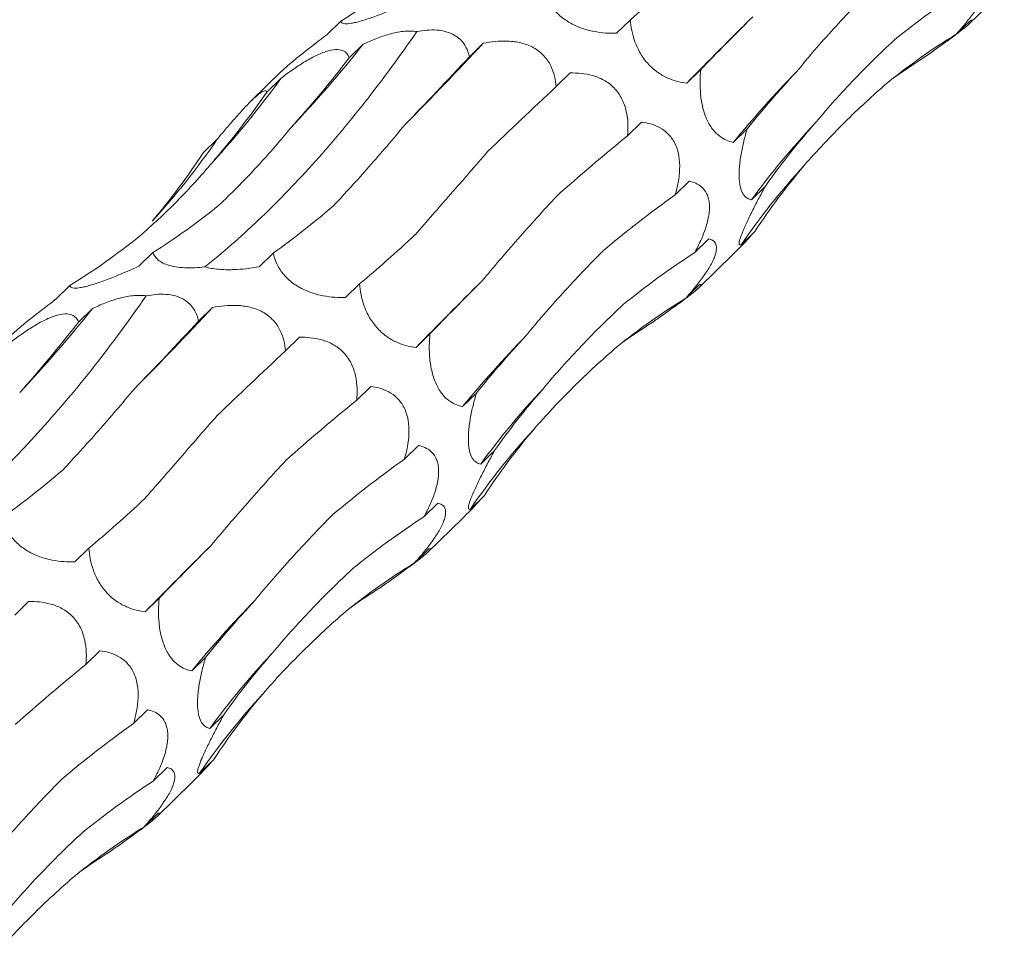
# Model space of a CAD drawing. Units: millimetres. Extents: x 250 to 14600, y 250 to 10250.
# Drawn here: x 10121 to 10165, y 4978 to 5020 of the extents above; entities that cross this region are included whole.
import ezdxf

# ---------------------------------------------------------------- set-up
doc = ezdxf.new("R2010")
doc.units = ezdxf.units.MM
doc.header["$LTSCALE"] = 50

msp = doc.modelspace()

# ---------------------------------------------------------------- linework, layer by layer
at = {"color": 7, "linetype": 'Continuous', "lineweight": 15}
for p, q in [((10163.778, 5020.144), (10165.337, 5021.666)), ((10135.6, 5020.248), (10134.975, 5019.638)), ((10148.581, 5020.316), (10147.957, 5019.706)), ((10163.818, 5020.286), (10163.194, 5019.677)), ((10136.609, 5019.218), (10135.984, 5018.608)), ((10141.99, 5019.263), (10141.369, 5018.657)), ((10132.954, 5018.007), (10131.591, 5016.676)), ((10145.884, 5017.928), (10145.259, 5017.317)), ((10151.734, 5018.082), (10151.11, 5017.472)), ((10132.916, 5017.68), (10132.291, 5017.07)), ((10149.078, 5015.723), (10148.454, 5015.115)), ((10153.817, 5015.43), (10153.192, 5014.82)), ((10130.065, 5014.957), (10129.44, 5014.347)), ((10151.215, 5013.08), (10150.59, 5012.47)), ((10154.633, 5012.856), (10154.008, 5012.246)), ((10154.171, 5010.843), (10153.546, 5010.233)), ((10152.09, 5010.491), (10151.466, 5009.882)), ((10127.187, 5009.885), (10126.562, 5009.275)), ((10132.577, 5009.856), (10131.952, 5009.246)), ((10151.644, 5008.301), (10153.203, 5009.823)), ((10123.466, 5008.405), (10122.841, 5007.795)), ((10136.447, 5008.473), (10135.822, 5007.863)), ((10151.684, 5008.443), (10151.06, 5007.834)), ((10124.475, 5007.375), (10123.849, 5006.765)), ((10129.856, 5007.419), (10129.235, 5006.813)), ((10133.75, 5006.085), (10133.125, 5005.474)), ((10139.6, 5006.238), (10138.975, 5005.629)), ((10136.944, 5003.88), (10136.32, 5003.271)), ((10141.683, 5003.587), (10141.058, 5002.977)), ((10139.081, 5001.237), (10138.456, 5000.627)), ((10142.498, 5001.012), (10141.874, 5000.403)), ((10142.037, 4999), (10141.412, 4998.39)), ((10139.956, 4998.648), (10139.332, 4998.039)), ((10139.51, 4996.458), (10141.069, 4997.979)), ((10124.313, 4996.63), (10123.688, 4996.02)), ((10139.55, 4996.6), (10138.926, 4995.991)), ((10121.616, 4994.242), (10120.991, 4993.631)), ((10127.466, 4994.395), (10126.841, 4993.785)), ((10124.809, 4992.037), (10124.186, 4991.428)), ((10129.549, 4991.743), (10128.924, 4991.133)), ((10126.947, 4989.393), (10126.322, 4988.784)), ((10130.364, 4989.169), (10129.74, 4988.559)), ((10129.903, 4987.156), (10129.278, 4986.546)), ((10127.822, 4986.805), (10127.198, 4986.196)), ((10127.376, 4984.614), (10128.935, 4986.136)), ((10127.416, 4984.757), (10126.792, 4984.147))]:
    msp.add_line(p, q, dxfattribs=at)
for centre, radius, start, end in [((10309.89, 4862.765), 221.688, 134.66109, 135.74459), ((10091.073, 5055.311), 58.105, 316.68532, 321.59883), ((10025.183, 5128), 159.586, 315.23467, 317.04909), ((10194.435, 4980.71), 53.521, 135.8555, 140.4084), ((10099.575, 5041.743), 41.118, 317.4177, 324.1809), ((10183.079, 4990.988), 36.015, 136.8573, 143.8248), ((10101.909, 5034.268), 34.142, 317.6828, 325.5558), ((10180.352, 4991.817), 32.523, 137.5045, 145.51), ((10297.756, 4850.922), 221.688, 134.66109, 135.74459), ((10078.939, 5043.468), 58.105, 316.68532, 321.59883), ((10013.049, 5116.157), 159.586, 315.23467, 317.04909), ((10182.301, 4968.867), 53.521, 135.8555, 140.4084), ((10170.945, 4979.145), 36.015, 136.8573, 143.8248), ((10168.218, 4979.973), 32.523, 137.5045, 145.51), ((10285.622, 4839.079), 221.688, 134.66109, 135.74459), ((10170.167, 4957.024), 53.521, 135.8555, 140.4084), ((10158.811, 4967.301), 36.015, 136.8573, 143.8248), ((10156.084, 4968.13), 32.523, 137.5045, 145.51)]:
    msp.add_arc(centre, radius, start, end, dxfattribs=at)
for centre, major_axis, ratio, start_param, end_param in [((10082.629, 5086.041), (-57.788, 62.116), 0.604256, 3.023679, 3.097481), ((10181.372, 5084.253), (44.676, 69.211), 0.174157, 3.661313, 3.735104), ((10228.493, 4972.974), (76.587, -35.693), 0.581192, 2.792975, 2.8667), ((10208.376, 5060.462), (63.747, 52.014), 0.070583, 2.530396, 2.604243), ((10213.257, 4951.398), (-53.182, 66.072), 0.602805, 6.20852, 6.282261), ((10122.239, 5087.869), (9.676, 82.679), 0.441669, 3.699158, 3.772999), ((10164.473, 5073.138), (44.675, 69.211), 0.17416, 3.852602, 3.92607), ((10188.862, 4940.083), (-19.07, 81.919), 0.549588, 0.188939, 0.222762), ((10226.719, 5030.737), (77.349, 29.134), 0.302638, 2.595831, 2.669653), ((10091.452, 5085.208), (-24.623, 80.586), 0.56305, 3.48314, 3.556971), ((10192.216, 5050.245), (63.747, 52.014), 0.070582, 2.339534, 2.413388), ((10233.821, 4999.538), (83.496, -0.796), 0.481087, 2.749702, 2.823531), ((10211.671, 5020.968), (77.349, 29.134), 0.302639, 2.404925, 2.478593), ((10066.781, 5070.685), (-57.788, 62.116), 0.604256, 3.214635, 3.288455), ((10228.75, 4971.545), (76.586, -35.693), 0.581192, 2.983873, 3.057697), ((10220.094, 4989.699), (83.496, -0.796), 0.481086, 2.558812, 2.63256), ((10096.036, 5087.479), (-24.623, 80.586), 0.56305, 3.292186, 3.365986), ((10137.419, 5086.67), (19.159, 80.723), 0.387684, 3.558601, 3.632508), ((10070.495, 5074.198), (-57.788, 62.116), 0.604256, 3.023679, 3.097481), ((10169.238, 5072.41), (44.676, 69.211), 0.174157, 3.661313, 3.735104), ((10216.359, 4961.131), (76.587, -35.693), 0.581192, 2.792975, 2.8667), ((10196.242, 5048.619), (63.747, 52.014), 0.070583, 2.530396, 2.604243), ((10201.123, 4939.555), (-53.182, 66.072), 0.602805, 6.20852, 6.282261), ((10110.105, 5076.025), (9.676, 82.679), 0.441669, 3.699158, 3.772999), ((10152.339, 5061.294), (44.675, 69.211), 0.17416, 3.852602, 3.92607), ((10176.728, 4928.24), (-19.07, 81.919), 0.549588, 0.188939, 0.222762), ((10214.585, 5018.894), (77.349, 29.134), 0.302638, 2.595831, 2.669653), ((10180.082, 5038.402), (63.747, 52.014), 0.070582, 2.339534, 2.413388), ((10221.687, 4987.695), (83.496, -0.796), 0.481087, 2.749702, 2.823531), ((10199.537, 5009.124), (77.349, 29.134), 0.302639, 2.404925, 2.478593), ((10216.616, 4959.702), (76.586, -35.693), 0.581192, 2.983873, 3.057697), ((10207.96, 4977.856), (83.496, -0.796), 0.481086, 2.558812, 2.63256), ((10125.285, 5074.826), (19.159, 80.723), 0.387684, 3.558601, 3.632508), ((10157.104, 5060.566), (44.676, 69.211), 0.174157, 3.661313, 3.735104), ((10204.225, 4949.288), (76.587, -35.693), 0.581192, 2.792975, 2.8667), ((10184.108, 5036.776), (63.747, 52.014), 0.070583, 2.530396, 2.604243), ((10188.989, 4927.712), (-53.182, 66.072), 0.602805, 6.20852, 6.282261), ((10164.594, 4916.397), (-19.07, 81.919), 0.549588, 0.188939, 0.222762), ((10202.451, 5007.05), (77.349, 29.134), 0.302638, 2.595831, 2.669653), ((10209.553, 4975.852), (83.496, -0.796), 0.481087, 2.749702, 2.823531), ((10187.403, 4997.281), (77.349, 29.134), 0.302639, 2.404925, 2.478593), ((10204.482, 4947.859), (76.586, -35.693), 0.581192, 2.983873, 3.057697), ((10195.826, 4966.013), (83.496, -0.796), 0.481086, 2.558812, 2.63256), ((10192.091, 4937.444), (76.587, -35.693), 0.581192, 2.792975, 2.8667), ((10176.855, 4915.868), (-53.182, 66.072), 0.602805, 6.20852, 6.282261), ((10152.46, 4904.553), (-19.07, 81.919), 0.549588, 0.188939, 0.222762)]:
    msp.add_ellipse(centre, major_axis=major_axis, ratio=ratio, start_param=start_param, end_param=end_param, dxfattribs=at)
for points, knots in [([(10164.224, 5022.334), (10164.288, 5022.323), (10164.347, 5022.303), (10164.45, 5022.239), (10164.494, 5022.196), (10164.556, 5022.079), (10164.574, 5022.004), (10164.571, 5021.862), (10164.565, 5021.809), (10164.54, 5021.693), (10164.522, 5021.628), (10164.448, 5021.422), (10164.371, 5021.265), (10164.23, 5021.022), (10164.178, 5020.939), (10164.069, 5020.774), (10164.012, 5020.692), (10163.835, 5020.448), (10163.708, 5020.286), (10163.453, 5019.975), (10163.324, 5019.824), (10163.194, 5019.677)], [0, 0, 0, 0, 0.125, 0.125, 0.25, 0.25, 0.375, 0.375, 0.4375, 0.4375, 0.5, 0.5, 0.625, 0.625, 0.6875, 0.6875, 0.75, 0.75, 0.875, 0.875, 1, 1, 1, 1]), ([(10147.957, 5019.706), (10147.638, 5019.7), (10147.307, 5019.719), (10146.765, 5019.825), (10146.579, 5019.873), (10146.204, 5020.006), (10146.018, 5020.09), (10145.755, 5020.244), (10145.67, 5020.3), (10145.514, 5020.417), (10145.44, 5020.478), (10145.236, 5020.669), (10145.127, 5020.8), (10144.859, 5021.197), (10144.765, 5021.453), (10144.711, 5021.699)], [0, 0, 0, 0, 0.25, 0.25, 0.375, 0.375, 0.5, 0.5, 0.5625, 0.5625, 0.625, 0.625, 0.75, 0.75, 1, 1, 1, 1]), ([(10156.03, 5017.986), (10156.553, 5018.625), (10157.106, 5019.265), (10158.268, 5020.545), (10158.874, 5021.181), (10159.504, 5021.813)], [0, 0, 0, 0, 0.5, 0.5, 1, 1, 1, 1]), ([(10138.696, 5021.118), (10138.354, 5020.958), (10138.001, 5020.803), (10137.437, 5020.576), (10137.245, 5020.503), (10136.866, 5020.368), (10136.683, 5020.308), (10136.43, 5020.235), (10136.35, 5020.214), (10136.204, 5020.179), (10136.138, 5020.165), (10135.957, 5020.134), (10135.867, 5020.127), (10135.66, 5020.138), (10135.61, 5020.185), (10135.6, 5020.248)], [0, 0, 0, 0, 0.25, 0.25, 0.375, 0.375, 0.5, 0.5, 0.5625, 0.5625, 0.625, 0.625, 0.75, 0.75, 1, 1, 1, 1]), ([(10151.11, 5017.472), (10150.843, 5017.503), (10150.569, 5017.565), (10150.127, 5017.759), (10149.977, 5017.84), (10149.677, 5018.048), (10149.53, 5018.173), (10149.325, 5018.394), (10149.259, 5018.473), (10149.138, 5018.636), (10149.083, 5018.72), (10148.929, 5018.981), (10148.85, 5019.156), (10148.661, 5019.678), (10148.604, 5020.006), (10148.581, 5020.316)], [0, 0, 0, 0, 0.25, 0.25, 0.375, 0.375, 0.5, 0.5, 0.5625, 0.5625, 0.625, 0.625, 0.75, 0.75, 1, 1, 1, 1]), ([(10163.818, 5020.286), (10163.847, 5020.296), (10163.869, 5020.3), (10163.891, 5020.291), (10163.891, 5020.277), (10163.859, 5020.227), (10163.826, 5020.19), (10163.741, 5020.109), (10163.707, 5020.079), (10163.625, 5020.008), (10163.577, 5019.968), (10163.415, 5019.837), (10163.279, 5019.732), (10162.981, 5019.509), (10162.819, 5019.39), (10162.493, 5019.155), (10162.325, 5019.036), (10161.998, 5018.803), (10161.836, 5018.689), (10161.676, 5018.576)], [0, 0, 0, 0, 0.125, 0.125, 0.25, 0.25, 0.375, 0.375, 0.4375, 0.4375, 0.5, 0.5, 0.625, 0.625, 0.75, 0.75, 0.875, 0.875, 1, 1, 1, 1]), ([(10129.51, 5009.239), (10130.306, 5009.872), (10131.105, 5010.568), (10132.309, 5011.711), (10132.71, 5012.108), (10133.515, 5012.935), (10133.918, 5013.365), (10135.917, 5015.581), (10137.485, 5017.575), (10139.018, 5019.785)], [0, 0, 0, 0, 0.25, 0.25, 0.375, 0.375, 0.5, 0.5, 1, 1, 1, 1]), ([(10136.609, 5019.218), (10136.79, 5019.305), (10136.976, 5019.387), (10137.364, 5019.539), (10137.567, 5019.609), (10137.981, 5019.724), (10138.195, 5019.769), (10138.616, 5019.814), (10138.829, 5019.814), (10139.018, 5019.785)], [0, 0, 0, 0, 0.25, 0.25, 0.5, 0.5, 0.75, 0.75, 1, 1, 1, 1]), ([(10139.018, 5019.785), (10139.164, 5019.813), (10139.313, 5019.835), (10139.609, 5019.859), (10139.757, 5019.861), (10140.054, 5019.84), (10140.195, 5019.817), (10140.462, 5019.741), (10140.581, 5019.691), (10140.793, 5019.569), (10140.884, 5019.498), (10141.039, 5019.347), (10141.103, 5019.266), (10141.264, 5019.013), (10141.328, 5018.837), (10141.369, 5018.657)], [0, 0, 0, 0, 0.125, 0.125, 0.25, 0.25, 0.375, 0.375, 0.5, 0.5, 0.625, 0.625, 0.75, 0.75, 1, 1, 1, 1]), ([(10134.975, 5019.638), (10134.639, 5019.383), (10134.147, 5019.01), (10133.502, 5018.492), (10133.135, 5018.181), (10133, 5018.047), (10132.957, 5018.004)], [0, 0, 0, 0, 0.462323, 0.678227, 0.896028, 1, 1, 1, 1]), ([(10141.99, 5019.263), (10142.164, 5019.296), (10142.341, 5019.323), (10142.708, 5019.357), (10142.899, 5019.364), (10143.285, 5019.346), (10143.483, 5019.321), (10143.774, 5019.25), (10143.87, 5019.221), (10144.06, 5019.149), (10144.154, 5019.106), (10144.418, 5018.959), (10144.577, 5018.834), (10144.834, 5018.557), (10144.936, 5018.404), (10145.09, 5018.096), (10145.145, 5017.937), (10145.223, 5017.625), (10145.246, 5017.471), (10145.259, 5017.317)], [0, 0, 0, 0, 0.125, 0.125, 0.25, 0.25, 0.375, 0.375, 0.4375, 0.4375, 0.5, 0.5, 0.625, 0.625, 0.75, 0.75, 0.875, 0.875, 1, 1, 1, 1]), ([(10156.801, 5015.615), (10157.346, 5016.269), (10157.922, 5016.915), (10159.13, 5018.184), (10159.759, 5018.804), (10160.413, 5019.41)], [0, 0, 0, 0, 0.5, 0.5, 1, 1, 1, 1]), ([(10132.916, 5017.68), (10133.068, 5017.798), (10133.224, 5017.914), (10133.547, 5018.145), (10133.716, 5018.259), (10134.059, 5018.475), (10134.237, 5018.578), (10134.5, 5018.713), (10134.588, 5018.754), (10134.762, 5018.828), (10134.849, 5018.861), (10135.095, 5018.941), (10135.247, 5018.971), (10135.5, 5018.982), (10135.603, 5018.964), (10135.767, 5018.899), (10135.83, 5018.852), (10135.926, 5018.741), (10135.96, 5018.677), (10135.984, 5018.608)], [0, 0, 0, 0, 0.125, 0.125, 0.25, 0.25, 0.375, 0.375, 0.4375, 0.4375, 0.5, 0.5, 0.625, 0.625, 0.75, 0.75, 0.875, 0.875, 1, 1, 1, 1]), ([(10145.884, 5017.928), (10146.044, 5017.932), (10146.207, 5017.928), (10146.539, 5017.894), (10146.71, 5017.864), (10147.05, 5017.768), (10147.223, 5017.701), (10147.469, 5017.565), (10147.55, 5017.513), (10147.706, 5017.395), (10147.782, 5017.328), (10147.991, 5017.112), (10148.111, 5016.942), (10148.292, 5016.582), (10148.355, 5016.392), (10148.439, 5016.018), (10148.461, 5015.83), (10148.476, 5015.465), (10148.47, 5015.288), (10148.454, 5015.115)], [0, 0, 0, 0, 0.125, 0.125, 0.25, 0.25, 0.375, 0.375, 0.4375, 0.4375, 0.5, 0.5, 0.625, 0.625, 0.75, 0.75, 0.875, 0.875, 1, 1, 1, 1]), ([(10153.192, 5014.82), (10153.092, 5014.841), (10152.991, 5014.871), (10152.79, 5014.958), (10152.688, 5015.015), (10152.486, 5015.167), (10152.386, 5015.26), (10152.241, 5015.441), (10152.195, 5015.507), (10152.105, 5015.651), (10152.062, 5015.731), (10151.983, 5015.9), (10151.947, 5015.989), (10151.882, 5016.175), (10151.853, 5016.273), (10151.78, 5016.568), (10151.747, 5016.771), (10151.709, 5017.163), (10151.703, 5017.354), (10151.707, 5017.729), (10151.717, 5017.908), (10151.734, 5018.082)], [0, 0, 0, 0, 0.125, 0.125, 0.25, 0.25, 0.375, 0.375, 0.4375, 0.4375, 0.5, 0.5, 0.5625, 0.5625, 0.625, 0.625, 0.75, 0.75, 0.875, 0.875, 1, 1, 1, 1]), ([(10156.372, 5013.787), (10156.946, 5014.444), (10157.547, 5015.085), (10158.798, 5016.326), (10159.444, 5016.924), (10160.112, 5017.499)], [0, 0, 0, 0, 0.5, 0.5, 1, 1, 1, 1]), ([(10130.065, 5014.957), (10130.188, 5015.105), (10130.313, 5015.255), (10130.57, 5015.558), (10130.703, 5015.712), (10130.97, 5016.018), (10131.107, 5016.171), (10131.307, 5016.386), (10131.373, 5016.455), (10131.502, 5016.588), (10131.566, 5016.652), (10131.746, 5016.826), (10131.853, 5016.92), (10132.026, 5017.054), (10132.094, 5017.095), (10132.194, 5017.138), (10132.229, 5017.141), (10132.275, 5017.121), (10132.287, 5017.1), (10132.291, 5017.07)], [0, 0, 0, 0, 0.125, 0.125, 0.25, 0.25, 0.375, 0.375, 0.4375, 0.4375, 0.5, 0.5, 0.625, 0.625, 0.75, 0.75, 0.875, 0.875, 1, 1, 1, 1]), ([(10149.078, 5015.723), (10149.348, 5015.693), (10149.624, 5015.626), (10150.018, 5015.413), (10150.147, 5015.322), (10150.381, 5015.091), (10150.488, 5014.946), (10150.615, 5014.695), (10150.652, 5014.604), (10150.712, 5014.416), (10150.735, 5014.32), (10150.787, 5014.02), (10150.797, 5013.816), (10150.782, 5013.415), (10150.757, 5013.217), (10150.688, 5012.836), (10150.643, 5012.651), (10150.59, 5012.47)], [0, 0, 0, 0, 0.25, 0.25, 0.375, 0.375, 0.5, 0.5, 0.5625, 0.5625, 0.625, 0.625, 0.75, 0.75, 0.875, 0.875, 1, 1, 1, 1]), ([(10130.138, 5011.998), (10130.688, 5012.516), (10131.233, 5013.065), (10132.308, 5014.219), (10132.834, 5014.822), (10133.35, 5015.451)], [0, 0, 0, 0, 0.5, 0.5, 1, 1, 1, 1]), ([(10135.276, 5011.978), (10135.799, 5012.533), (10136.33, 5013.116), (10137.405, 5014.334), (10137.945, 5014.965), (10138.488, 5015.619)], [0, 0, 0, 0, 0.5, 0.5, 1, 1, 1, 1]), ([(10154.008, 5012.246), (10153.945, 5012.257), (10153.884, 5012.278), (10153.77, 5012.346), (10153.716, 5012.393), (10153.617, 5012.527), (10153.572, 5012.613), (10153.519, 5012.781), (10153.504, 5012.845), (10153.479, 5012.983), (10153.469, 5013.058), (10153.457, 5013.221), (10153.454, 5013.311), (10153.456, 5013.495), (10153.46, 5013.59), (10153.482, 5013.886), (10153.508, 5014.088), (10153.577, 5014.487), (10153.62, 5014.685), (10153.712, 5015.064), (10153.763, 5015.249), (10153.817, 5015.43)], [0, 0, 0, 0, 0.125, 0.125, 0.25, 0.25, 0.375, 0.375, 0.4375, 0.4375, 0.5, 0.5, 0.5625, 0.5625, 0.625, 0.625, 0.75, 0.75, 0.875, 0.875, 1, 1, 1, 1]), ([(10138.944, 5010.683), (10139.453, 5011.267), (10139.981, 5011.872), (10141.068, 5013.121), (10141.625, 5013.762), (10142.194, 5014.418)], [0, 0, 0, 0, 0.5, 0.5, 1, 1, 1, 1]), ([(10126.572, 5010.602), (10127.152, 5011.102), (10127.717, 5011.631), (10128.814, 5012.742), (10129.342, 5013.32), (10129.85, 5013.921)], [0, 0, 0, 0, 0.5, 0.5, 1, 1, 1, 1]), ([(10151.215, 5013.08), (10151.315, 5013.059), (10151.414, 5013.03), (10151.603, 5012.944), (10151.695, 5012.887), (10151.86, 5012.739), (10151.935, 5012.645), (10152.023, 5012.471), (10152.048, 5012.408), (10152.089, 5012.267), (10152.105, 5012.189), (10152.123, 5012.025), (10152.127, 5011.939), (10152.121, 5011.757), (10152.112, 5011.661), (10152.068, 5011.371), (10152.017, 5011.174), (10151.889, 5010.786), (10151.814, 5010.598), (10151.648, 5010.232), (10151.558, 5010.053), (10151.466, 5009.882)], [0, 0, 0, 0, 0.125, 0.125, 0.25, 0.25, 0.375, 0.375, 0.4375, 0.4375, 0.5, 0.5, 0.5625, 0.5625, 0.625, 0.625, 0.75, 0.75, 0.875, 0.875, 1, 1, 1, 1]), ([(10153.546, 5010.233), (10153.491, 5010.211), (10153.454, 5010.22), (10153.455, 5010.337), (10153.465, 5010.393), (10153.514, 5010.558), (10153.552, 5010.665), (10153.663, 5010.936), (10153.733, 5011.094), (10153.893, 5011.437), (10153.981, 5011.617), (10154.164, 5011.979), (10154.256, 5012.158), (10154.443, 5012.511), (10154.539, 5012.686), (10154.633, 5012.856)], [0, 0, 0, 0, 0.25, 0.25, 0.375, 0.375, 0.5, 0.5, 0.625, 0.625, 0.75, 0.75, 0.875, 0.875, 1, 1, 1, 1]), ([(10141.929, 5008.603), (10142.441, 5009.218), (10142.978, 5009.846), (10144.099, 5011.12), (10144.68, 5011.763), (10145.282, 5012.414)], [0, 0, 0, 0, 0.5, 0.5, 1, 1, 1, 1]), ([(10153.2, 5009.825), (10153.26, 5009.882), (10153.56, 5010.17), (10153.889, 5010.531), (10154.143, 5010.812), (10154.171, 5010.843)], [0, 0, 0, 0, 0.179764, 0.908363, 1, 1, 1, 1]), ([(10152.09, 5010.491), (10152.154, 5010.479), (10152.213, 5010.459), (10152.316, 5010.396), (10152.36, 5010.353), (10152.421, 5010.236), (10152.44, 5010.161), (10152.437, 5010.019), (10152.431, 5009.966), (10152.406, 5009.849), (10152.388, 5009.785), (10152.314, 5009.579), (10152.237, 5009.422), (10152.096, 5009.179), (10152.044, 5009.096), (10151.935, 5008.931), (10151.878, 5008.849), (10151.701, 5008.604), (10151.574, 5008.442), (10151.319, 5008.131), (10151.19, 5007.981), (10151.06, 5007.834)], [0, 0, 0, 0, 0.125, 0.125, 0.25, 0.25, 0.375, 0.375, 0.4375, 0.4375, 0.5, 0.5, 0.625, 0.625, 0.6875, 0.6875, 0.75, 0.75, 0.875, 0.875, 1, 1, 1, 1]), ([(10143.896, 5006.143), (10144.419, 5006.781), (10144.972, 5007.422), (10146.134, 5008.702), (10146.74, 5009.338), (10147.37, 5009.97)], [0, 0, 0, 0, 0.5, 0.5, 1, 1, 1, 1]), ([(10129.51, 5009.239), (10129.362, 5009.222), (10129.213, 5009.21), (10128.912, 5009.197), (10128.76, 5009.196), (10128.469, 5009.208), (10128.326, 5009.222), (10128.064, 5009.264), (10127.946, 5009.293), (10127.737, 5009.362), (10127.649, 5009.401), (10127.499, 5009.487), (10127.436, 5009.533), (10127.284, 5009.676), (10127.223, 5009.779), (10127.187, 5009.885)], [0, 0, 0, 0, 0.125, 0.125, 0.25, 0.25, 0.375, 0.375, 0.5, 0.5, 0.625, 0.625, 0.75, 0.75, 1, 1, 1, 1]), ([(10135.822, 5007.863), (10135.504, 5007.857), (10135.173, 5007.876), (10134.63, 5007.981), (10134.445, 5008.03), (10134.07, 5008.163), (10133.884, 5008.247), (10133.621, 5008.401), (10133.536, 5008.457), (10133.379, 5008.573), (10133.306, 5008.635), (10133.102, 5008.826), (10132.993, 5008.957), (10132.725, 5009.353), (10132.631, 5009.609), (10132.577, 5009.856)], [0, 0, 0, 0, 0.25, 0.25, 0.375, 0.375, 0.5, 0.5, 0.5625, 0.5625, 0.625, 0.625, 0.75, 0.75, 1, 1, 1, 1]), ([(10126.562, 5009.275), (10126.22, 5009.115), (10125.867, 5008.96), (10125.302, 5008.733), (10125.111, 5008.66), (10124.732, 5008.525), (10124.549, 5008.465), (10124.296, 5008.392), (10124.216, 5008.37), (10124.07, 5008.336), (10124.004, 5008.322), (10123.823, 5008.29), (10123.733, 5008.284), (10123.526, 5008.295), (10123.476, 5008.341), (10123.466, 5008.405)], [0, 0, 0, 0, 0.25, 0.25, 0.375, 0.375, 0.5, 0.5, 0.5625, 0.5625, 0.625, 0.625, 0.75, 0.75, 1, 1, 1, 1]), ([(10131.952, 5009.246), (10131.767, 5009.212), (10131.575, 5009.182), (10131.182, 5009.137), (10130.979, 5009.121), (10130.557, 5009.109), (10130.344, 5009.113), (10130.02, 5009.142), (10129.914, 5009.156), (10129.707, 5009.191), (10129.605, 5009.213), (10129.51, 5009.239)], [0, 0, 0, 0, 0.25, 0.25, 0.5, 0.5, 0.75, 0.75, 0.875, 0.875, 1, 1, 1, 1]), ([(10138.975, 5005.629), (10138.709, 5005.66), (10138.435, 5005.722), (10137.993, 5005.915), (10137.843, 5005.997), (10137.543, 5006.204), (10137.396, 5006.329), (10137.191, 5006.551), (10137.125, 5006.63), (10137.004, 5006.792), (10136.949, 5006.877), (10136.795, 5007.138), (10136.716, 5007.312), (10136.527, 5007.835), (10136.47, 5008.162), (10136.447, 5008.473)], [0, 0, 0, 0, 0.25, 0.25, 0.375, 0.375, 0.5, 0.5, 0.5625, 0.5625, 0.625, 0.625, 0.75, 0.75, 1, 1, 1, 1]), ([(10151.684, 5008.443), (10151.713, 5008.453), (10151.735, 5008.457), (10151.757, 5008.447), (10151.757, 5008.434), (10151.725, 5008.384), (10151.692, 5008.346), (10151.607, 5008.266), (10151.573, 5008.236), (10151.491, 5008.165), (10151.443, 5008.125), (10151.281, 5007.993), (10151.145, 5007.888), (10150.847, 5007.666), (10150.685, 5007.547), (10150.359, 5007.312), (10150.191, 5007.192), (10149.864, 5006.96), (10149.702, 5006.846), (10149.542, 5006.733)], [0, 0, 0, 0, 0.125, 0.125, 0.25, 0.25, 0.375, 0.375, 0.4375, 0.4375, 0.5, 0.5, 0.625, 0.625, 0.75, 0.75, 0.875, 0.875, 1, 1, 1, 1]), ([(10117.376, 4997.396), (10118.172, 4998.028), (10118.971, 4998.725), (10120.175, 4999.867), (10120.576, 5000.265), (10121.381, 5001.092), (10121.784, 5001.522), (10123.783, 5003.738), (10125.351, 5005.732), (10126.884, 5007.941)], [0, 0, 0, 0, 0.25, 0.25, 0.375, 0.375, 0.5, 0.5, 1, 1, 1, 1]), ([(10122.841, 5007.795), (10122.505, 5007.54), (10122.013, 5007.166), (10121.368, 5006.649), (10121.001, 5006.338), (10120.866, 5006.204), (10120.823, 5006.161)], [0, 0, 0, 0, 0.462323, 0.678227, 0.896028, 1, 1, 1, 1]), ([(10124.475, 5007.375), (10124.656, 5007.461), (10124.842, 5007.544), (10125.23, 5007.696), (10125.433, 5007.766), (10125.847, 5007.881), (10126.061, 5007.925), (10126.482, 5007.971), (10126.694, 5007.97), (10126.884, 5007.941)], [0, 0, 0, 0, 0.25, 0.25, 0.5, 0.5, 0.75, 0.75, 1, 1, 1, 1]), ([(10126.884, 5007.941), (10127.03, 5007.97), (10127.179, 5007.992), (10127.475, 5008.016), (10127.623, 5008.018), (10127.92, 5007.997), (10128.061, 5007.974), (10128.328, 5007.898), (10128.447, 5007.848), (10128.659, 5007.726), (10128.75, 5007.655), (10128.905, 5007.504), (10128.969, 5007.422), (10129.13, 5007.17), (10129.194, 5006.993), (10129.235, 5006.813)], [0, 0, 0, 0, 0.125, 0.125, 0.25, 0.25, 0.375, 0.375, 0.5, 0.5, 0.625, 0.625, 0.75, 0.75, 1, 1, 1, 1]), ([(10129.856, 5007.419), (10130.029, 5007.453), (10130.207, 5007.48), (10130.574, 5007.514), (10130.765, 5007.521), (10131.151, 5007.503), (10131.349, 5007.478), (10131.64, 5007.407), (10131.736, 5007.378), (10131.926, 5007.306), (10132.02, 5007.263), (10132.284, 5007.116), (10132.443, 5006.991), (10132.7, 5006.714), (10132.802, 5006.561), (10132.956, 5006.253), (10133.011, 5006.094), (10133.089, 5005.782), (10133.112, 5005.627), (10133.125, 5005.474)], [0, 0, 0, 0, 0.125, 0.125, 0.25, 0.25, 0.375, 0.375, 0.4375, 0.4375, 0.5, 0.5, 0.625, 0.625, 0.75, 0.75, 0.875, 0.875, 1, 1, 1, 1]), ([(10144.667, 5003.772), (10145.212, 5004.426), (10145.788, 5005.071), (10146.996, 5006.34), (10147.625, 5006.96), (10148.279, 5007.566)], [0, 0, 0, 0, 0.5, 0.5, 1, 1, 1, 1]), ([(10120.782, 5005.837), (10120.934, 5005.954), (10121.09, 5006.071), (10121.413, 5006.301), (10121.582, 5006.416), (10121.925, 5006.632), (10122.103, 5006.735), (10122.366, 5006.869), (10122.454, 5006.911), (10122.628, 5006.985), (10122.714, 5007.018), (10122.961, 5007.098), (10123.113, 5007.128), (10123.365, 5007.139), (10123.469, 5007.121), (10123.633, 5007.056), (10123.696, 5007.009), (10123.792, 5006.897), (10123.826, 5006.834), (10123.849, 5006.765)], [0, 0, 0, 0, 0.125, 0.125, 0.25, 0.25, 0.375, 0.375, 0.4375, 0.4375, 0.5, 0.5, 0.625, 0.625, 0.75, 0.75, 0.875, 0.875, 1, 1, 1, 1]), ([(10133.75, 5006.085), (10133.91, 5006.089), (10134.073, 5006.084), (10134.405, 5006.05), (10134.576, 5006.021), (10134.916, 5005.925), (10135.089, 5005.858), (10135.335, 5005.721), (10135.416, 5005.67), (10135.572, 5005.552), (10135.648, 5005.485), (10135.857, 5005.269), (10135.977, 5005.098), (10136.158, 5004.739), (10136.221, 5004.548), (10136.305, 5004.175), (10136.326, 5003.986), (10136.342, 5003.622), (10136.336, 5003.445), (10136.32, 5003.271)], [0, 0, 0, 0, 0.125, 0.125, 0.25, 0.25, 0.375, 0.375, 0.4375, 0.4375, 0.5, 0.5, 0.625, 0.625, 0.75, 0.75, 0.875, 0.875, 1, 1, 1, 1]), ([(10141.058, 5002.977), (10140.958, 5002.997), (10140.857, 5003.028), (10140.656, 5003.115), (10140.554, 5003.172), (10140.352, 5003.323), (10140.252, 5003.417), (10140.107, 5003.598), (10140.061, 5003.664), (10139.971, 5003.808), (10139.928, 5003.888), (10139.849, 5004.057), (10139.813, 5004.146), (10139.748, 5004.331), (10139.719, 5004.429), (10139.646, 5004.725), (10139.613, 5004.928), (10139.575, 5005.32), (10139.568, 5005.511), (10139.573, 5005.885), (10139.583, 5006.065), (10139.6, 5006.238)], [0, 0, 0, 0, 0.125, 0.125, 0.25, 0.25, 0.375, 0.375, 0.4375, 0.4375, 0.5, 0.5, 0.5625, 0.5625, 0.625, 0.625, 0.75, 0.75, 0.875, 0.875, 1, 1, 1, 1]), ([(10144.238, 5001.943), (10144.812, 5002.601), (10145.413, 5003.242), (10146.664, 5004.483), (10147.31, 5005.081), (10147.978, 5005.656)], [0, 0, 0, 0, 0.5, 0.5, 1, 1, 1, 1]), ([(10123.142, 5000.135), (10123.665, 5000.69), (10124.196, 5001.273), (10125.271, 5002.49), (10125.811, 5003.122), (10126.354, 5003.776)], [0, 0, 0, 0, 0.5, 0.5, 1, 1, 1, 1]), ([(10136.944, 5003.88), (10137.214, 5003.85), (10137.489, 5003.783), (10137.884, 5003.57), (10138.012, 5003.479), (10138.247, 5003.247), (10138.354, 5003.103), (10138.481, 5002.852), (10138.517, 5002.761), (10138.577, 5002.573), (10138.601, 5002.476), (10138.653, 5002.177), (10138.663, 5001.973), (10138.648, 5001.571), (10138.623, 5001.373), (10138.554, 5000.993), (10138.509, 5000.808), (10138.456, 5000.627)], [0, 0, 0, 0, 0.25, 0.25, 0.375, 0.375, 0.5, 0.5, 0.5625, 0.5625, 0.625, 0.625, 0.75, 0.75, 0.875, 0.875, 1, 1, 1, 1]), ([(10141.874, 5000.403), (10141.811, 5000.414), (10141.75, 5000.435), (10141.636, 5000.503), (10141.582, 5000.55), (10141.483, 5000.684), (10141.438, 5000.77), (10141.385, 5000.938), (10141.37, 5001.001), (10141.345, 5001.14), (10141.335, 5001.215), (10141.323, 5001.378), (10141.32, 5001.468), (10141.322, 5001.652), (10141.326, 5001.747), (10141.348, 5002.043), (10141.374, 5002.245), (10141.443, 5002.644), (10141.485, 5002.841), (10141.578, 5003.221), (10141.629, 5003.406), (10141.683, 5003.587)], [0, 0, 0, 0, 0.125, 0.125, 0.25, 0.25, 0.375, 0.375, 0.4375, 0.4375, 0.5, 0.5, 0.5625, 0.5625, 0.625, 0.625, 0.75, 0.75, 0.875, 0.875, 1, 1, 1, 1]), ([(10126.81, 4998.84), (10127.319, 4999.424), (10127.847, 5000.029), (10128.934, 5001.278), (10129.491, 5001.918), (10130.06, 5002.574)], [0, 0, 0, 0, 0.5, 0.5, 1, 1, 1, 1]), ([(10139.081, 5001.237), (10139.181, 5001.216), (10139.28, 5001.186), (10139.469, 5001.1), (10139.561, 5001.044), (10139.726, 5000.896), (10139.801, 5000.802), (10139.889, 5000.628), (10139.914, 5000.564), (10139.955, 5000.424), (10139.971, 5000.346), (10139.989, 5000.182), (10139.992, 5000.095), (10139.987, 4999.914), (10139.978, 4999.818), (10139.934, 4999.528), (10139.883, 4999.33), (10139.755, 4998.942), (10139.68, 4998.755), (10139.514, 4998.389), (10139.424, 4998.21), (10139.332, 4998.039)], [0, 0, 0, 0, 0.125, 0.125, 0.25, 0.25, 0.375, 0.375, 0.4375, 0.4375, 0.5, 0.5, 0.5625, 0.5625, 0.625, 0.625, 0.75, 0.75, 0.875, 0.875, 1, 1, 1, 1]), ([(10141.412, 4998.39), (10141.357, 4998.367), (10141.32, 4998.376), (10141.321, 4998.494), (10141.331, 4998.55), (10141.38, 4998.715), (10141.418, 4998.821), (10141.529, 4999.093), (10141.599, 4999.25), (10141.759, 4999.594), (10141.847, 4999.773), (10142.03, 5000.136), (10142.122, 5000.315), (10142.309, 5000.668), (10142.404, 5000.843), (10142.498, 5001.012)], [0, 0, 0, 0, 0.25, 0.25, 0.375, 0.375, 0.5, 0.5, 0.625, 0.625, 0.75, 0.75, 0.875, 0.875, 1, 1, 1, 1]), ([(10129.795, 4996.76), (10130.307, 4997.375), (10130.844, 4998.002), (10131.965, 4999.276), (10132.546, 4999.92), (10133.148, 5000.57)], [0, 0, 0, 0, 0.5, 0.5, 1, 1, 1, 1]), ([(10141.066, 4997.982), (10141.126, 4998.039), (10141.426, 4998.326), (10141.755, 4998.688), (10142.009, 4998.968), (10142.037, 4999)], [0, 0, 0, 0, 0.179764, 0.908363, 1, 1, 1, 1]), ([(10139.956, 4998.648), (10140.02, 4998.636), (10140.079, 4998.616), (10140.182, 4998.553), (10140.225, 4998.51), (10140.287, 4998.393), (10140.306, 4998.317), (10140.303, 4998.175), (10140.297, 4998.123), (10140.272, 4998.006), (10140.254, 4997.941), (10140.18, 4997.736), (10140.103, 4997.578), (10139.962, 4997.336), (10139.91, 4997.252), (10139.801, 4997.087), (10139.744, 4997.005), (10139.567, 4996.761), (10139.44, 4996.599), (10139.185, 4996.288), (10139.056, 4996.138), (10138.926, 4995.991)], [0, 0, 0, 0, 0.125, 0.125, 0.25, 0.25, 0.375, 0.375, 0.4375, 0.4375, 0.5, 0.5, 0.625, 0.625, 0.6875, 0.6875, 0.75, 0.75, 0.875, 0.875, 1, 1, 1, 1]), ([(10131.761, 4994.3), (10132.285, 4994.938), (10132.838, 4995.579), (10134, 4996.859), (10134.606, 4997.494), (10135.236, 4998.126)], [0, 0, 0, 0, 0.5, 0.5, 1, 1, 1, 1]), ([(10123.688, 4996.02), (10123.37, 4996.014), (10123.039, 4996.033), (10122.496, 4996.138), (10122.31, 4996.187), (10121.936, 4996.32), (10121.75, 4996.403), (10121.487, 4996.558), (10121.402, 4996.614), (10121.245, 4996.73), (10121.172, 4996.791), (10120.968, 4996.983), (10120.859, 4997.114), (10120.591, 4997.51), (10120.497, 4997.766), (10120.443, 4998.013)], [0, 0, 0, 0, 0.25, 0.25, 0.375, 0.375, 0.5, 0.5, 0.5625, 0.5625, 0.625, 0.625, 0.75, 0.75, 1, 1, 1, 1]), ([(10126.841, 4993.785), (10126.575, 4993.816), (10126.301, 4993.879), (10125.859, 4994.072), (10125.709, 4994.153), (10125.409, 4994.361), (10125.262, 4994.486), (10125.056, 4994.707), (10124.991, 4994.787), (10124.87, 4994.949), (10124.815, 4995.033), (10124.661, 4995.294), (10124.581, 4995.469), (10124.393, 4995.991), (10124.336, 4996.319), (10124.313, 4996.63)], [0, 0, 0, 0, 0.25, 0.25, 0.375, 0.375, 0.5, 0.5, 0.5625, 0.5625, 0.625, 0.625, 0.75, 0.75, 1, 1, 1, 1]), ([(10139.55, 4996.6), (10139.579, 4996.61), (10139.601, 4996.614), (10139.623, 4996.604), (10139.623, 4996.591), (10139.591, 4996.541), (10139.558, 4996.503), (10139.473, 4996.423), (10139.439, 4996.392), (10139.357, 4996.322), (10139.309, 4996.281), (10139.147, 4996.15), (10139.011, 4996.045), (10138.713, 4995.822), (10138.551, 4995.703), (10138.225, 4995.468), (10138.057, 4995.349), (10137.729, 4995.117), (10137.568, 4995.003), (10137.408, 4994.89)], [0, 0, 0, 0, 0.125, 0.125, 0.25, 0.25, 0.375, 0.375, 0.4375, 0.4375, 0.5, 0.5, 0.625, 0.625, 0.75, 0.75, 0.875, 0.875, 1, 1, 1, 1]), ([(10132.533, 4991.929), (10133.078, 4992.583), (10133.654, 4993.228), (10134.862, 4994.497), (10135.491, 4995.117), (10136.145, 4995.723)], [0, 0, 0, 0, 0.5, 0.5, 1, 1, 1, 1]), ([(10121.616, 4994.242), (10121.776, 4994.246), (10121.939, 4994.241), (10122.271, 4994.207), (10122.442, 4994.177), (10122.782, 4994.082), (10122.954, 4994.015), (10123.201, 4993.878), (10123.282, 4993.826), (10123.438, 4993.709), (10123.514, 4993.642), (10123.723, 4993.426), (10123.843, 4993.255), (10124.024, 4992.896), (10124.087, 4992.705), (10124.171, 4992.331), (10124.192, 4992.143), (10124.208, 4991.779), (10124.201, 4991.602), (10124.186, 4991.428)], [0, 0, 0, 0, 0.125, 0.125, 0.25, 0.25, 0.375, 0.375, 0.4375, 0.4375, 0.5, 0.5, 0.625, 0.625, 0.75, 0.75, 0.875, 0.875, 1, 1, 1, 1]), ([(10128.924, 4991.133), (10128.824, 4991.154), (10128.723, 4991.184), (10128.522, 4991.271), (10128.42, 4991.329), (10128.218, 4991.48), (10128.118, 4991.574), (10127.973, 4991.755), (10127.926, 4991.82), (10127.837, 4991.965), (10127.794, 4992.044), (10127.715, 4992.214), (10127.679, 4992.302), (10127.614, 4992.488), (10127.585, 4992.586), (10127.512, 4992.882), (10127.479, 4993.084), (10127.441, 4993.477), (10127.434, 4993.668), (10127.439, 4994.042), (10127.449, 4994.221), (10127.466, 4994.395)], [0, 0, 0, 0, 0.125, 0.125, 0.25, 0.25, 0.375, 0.375, 0.4375, 0.4375, 0.5, 0.5, 0.5625, 0.5625, 0.625, 0.625, 0.75, 0.75, 0.875, 0.875, 1, 1, 1, 1]), ([(10132.104, 4990.1), (10132.678, 4990.758), (10133.279, 4991.398), (10134.53, 4992.64), (10135.176, 4993.238), (10135.844, 4993.813)], [0, 0, 0, 0, 0.5, 0.5, 1, 1, 1, 1]), ([(10124.809, 4992.037), (10125.08, 4992.007), (10125.355, 4991.939), (10125.75, 4991.727), (10125.878, 4991.636), (10126.113, 4991.404), (10126.22, 4991.26), (10126.346, 4991.009), (10126.383, 4990.917), (10126.443, 4990.73), (10126.467, 4990.633), (10126.519, 4990.334), (10126.529, 4990.13), (10126.514, 4989.728), (10126.489, 4989.53), (10126.42, 4989.15), (10126.375, 4988.965), (10126.322, 4988.784)], [0, 0, 0, 0, 0.25, 0.25, 0.375, 0.375, 0.5, 0.5, 0.5625, 0.5625, 0.625, 0.625, 0.75, 0.75, 0.875, 0.875, 1, 1, 1, 1]), ([(10129.74, 4988.559), (10129.677, 4988.571), (10129.616, 4988.592), (10129.502, 4988.66), (10129.448, 4988.707), (10129.349, 4988.84), (10129.304, 4988.927), (10129.251, 4989.095), (10129.236, 4989.158), (10129.211, 4989.296), (10129.201, 4989.372), (10129.189, 4989.535), (10129.186, 4989.624), (10129.187, 4989.809), (10129.192, 4989.904), (10129.214, 4990.199), (10129.24, 4990.402), (10129.309, 4990.801), (10129.351, 4990.998), (10129.444, 4991.378), (10129.494, 4991.562), (10129.549, 4991.743)], [0, 0, 0, 0, 0.125, 0.125, 0.25, 0.25, 0.375, 0.375, 0.4375, 0.4375, 0.5, 0.5, 0.5625, 0.5625, 0.625, 0.625, 0.75, 0.75, 0.875, 0.875, 1, 1, 1, 1]), ([(10126.947, 4989.393), (10127.047, 4989.373), (10127.146, 4989.343), (10127.335, 4989.257), (10127.426, 4989.201), (10127.592, 4989.052), (10127.667, 4988.959), (10127.755, 4988.785), (10127.78, 4988.721), (10127.821, 4988.581), (10127.837, 4988.503), (10127.855, 4988.339), (10127.858, 4988.252), (10127.853, 4988.071), (10127.843, 4987.975), (10127.799, 4987.685), (10127.749, 4987.487), (10127.621, 4987.099), (10127.545, 4986.912), (10127.38, 4986.546), (10127.29, 4986.367), (10127.198, 4986.196)], [0, 0, 0, 0, 0.125, 0.125, 0.25, 0.25, 0.375, 0.375, 0.4375, 0.4375, 0.5, 0.5, 0.5625, 0.5625, 0.625, 0.625, 0.75, 0.75, 0.875, 0.875, 1, 1, 1, 1]), ([(10129.278, 4986.546), (10129.223, 4986.524), (10129.186, 4986.533), (10129.187, 4986.651), (10129.197, 4986.707), (10129.245, 4986.871), (10129.284, 4986.978), (10129.395, 4987.249), (10129.465, 4987.407), (10129.625, 4987.751), (10129.713, 4987.93), (10129.895, 4988.293), (10129.988, 4988.471), (10130.175, 4988.824), (10130.27, 4989), (10130.364, 4989.169)], [0, 0, 0, 0, 0.25, 0.25, 0.375, 0.375, 0.5, 0.5, 0.625, 0.625, 0.75, 0.75, 0.875, 0.875, 1, 1, 1, 1]), ([(10128.932, 4986.139), (10128.992, 4986.196), (10129.292, 4986.483), (10129.621, 4986.845), (10129.875, 4987.125), (10129.903, 4987.156)], [0, 0, 0, 0, 0.179764, 0.908363, 1, 1, 1, 1]), ([(10127.822, 4986.805), (10127.886, 4986.793), (10127.945, 4986.773), (10128.048, 4986.71), (10128.091, 4986.667), (10128.153, 4986.55), (10128.172, 4986.474), (10128.168, 4986.332), (10128.162, 4986.28), (10128.138, 4986.163), (10128.12, 4986.098), (10128.045, 4985.893), (10127.969, 4985.735), (10127.828, 4985.492), (10127.776, 4985.409), (10127.667, 4985.244), (10127.609, 4985.162), (10127.432, 4984.918), (10127.306, 4984.756), (10127.051, 4984.445), (10126.922, 4984.295), (10126.792, 4984.147)], [0, 0, 0, 0, 0.125, 0.125, 0.25, 0.25, 0.375, 0.375, 0.4375, 0.4375, 0.5, 0.5, 0.625, 0.625, 0.6875, 0.6875, 0.75, 0.75, 0.875, 0.875, 1, 1, 1, 1]), ([(10119.627, 4982.456), (10120.151, 4983.095), (10120.704, 4983.736), (10121.866, 4985.015), (10122.472, 4985.651), (10123.102, 4986.283)], [0, 0, 0, 0, 0.5, 0.5, 1, 1, 1, 1]), ([(10127.416, 4984.757), (10127.445, 4984.767), (10127.467, 4984.77), (10127.489, 4984.761), (10127.489, 4984.748), (10127.457, 4984.697), (10127.424, 4984.66), (10127.339, 4984.58), (10127.305, 4984.549), (10127.223, 4984.479), (10127.175, 4984.438), (10127.012, 4984.307), (10126.877, 4984.202), (10126.579, 4983.979), (10126.416, 4983.86), (10126.091, 4983.625), (10125.923, 4983.506), (10125.595, 4983.273), (10125.434, 4983.159), (10125.274, 4983.047)], [0, 0, 0, 0, 0.125, 0.125, 0.25, 0.25, 0.375, 0.375, 0.4375, 0.4375, 0.5, 0.5, 0.625, 0.625, 0.75, 0.75, 0.875, 0.875, 1, 1, 1, 1]), ([(10120.399, 4980.086), (10120.944, 4980.739), (10121.52, 4981.385), (10122.728, 4982.654), (10123.357, 4983.274), (10124.011, 4983.88)], [0, 0, 0, 0, 0.5, 0.5, 1, 1, 1, 1]), ([(10119.97, 4978.257), (10120.544, 4978.914), (10121.145, 4979.555), (10122.396, 4980.797), (10123.042, 4981.394), (10123.71, 4981.97)], [0, 0, 0, 0, 0.5, 0.5, 1, 1, 1, 1])]:
    msp.add_open_spline(points, degree=3, knots=knots, dxfattribs=at)

doc.saveas('drawing.dxf')
